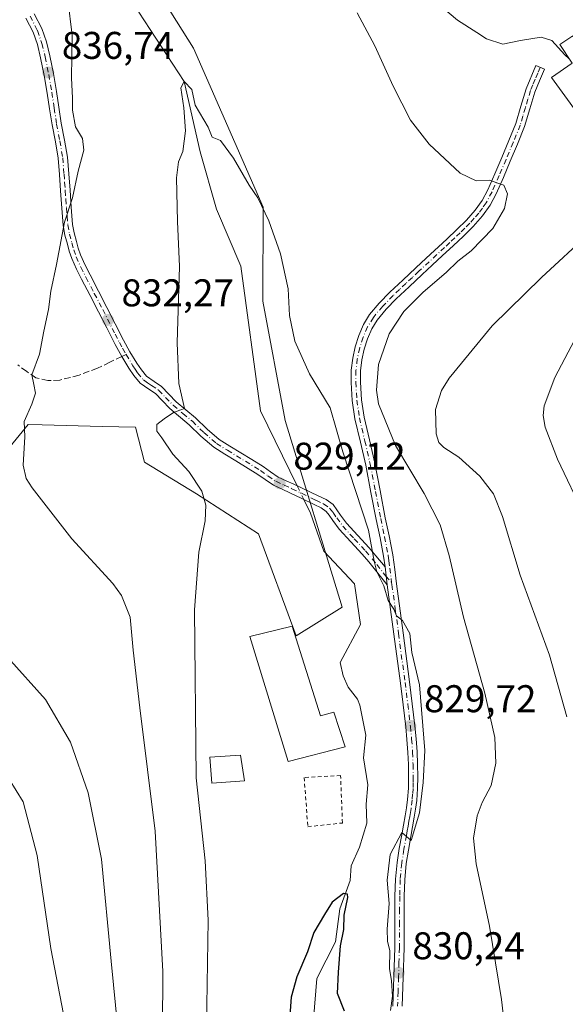
# Model space of a CAD drawing. Units: metres. Extents: x 637546 to 640990, y 4759887 to 4762269.
# Drawn here: x 639928 to 640070, y 4760315 to 4760570 of the extents above; entities that cross this region are included whole.
import ezdxf

# ---------------------------------------------------------------- set-up
doc = ezdxf.new("R2010")
doc.units = ezdxf.units.M
doc.header["$MEASUREMENT"] = 0
for name, pattern in [('DGN Style 2', [1.6480167562047852, 0.988810053722871, -0.6592067024819142]), ('DGN Style 3', [2.307223458686699, 1.648016756204785, -0.6592067024819142]), ('DGN Style 4', [2.6384748266838614, 1.318413404963828, -0.6592067024819142, 0.001648016756204785, -0.6592067024819142])]:
    doc.linetypes.add(name, pattern=pattern)
for name, color, linetype, lineweight in [('Alambrada', 7, 'DGN Style 2', 0), ('Arbolado forestal CxS', 92, 'Continuous', 0), ('Camino Cxs', 7, 'Continuous', 0), ('Camino eje', 30, 'DGN Style 4', 13), ('Carretera de calzada única Cxs', 7, 'Continuous', 13), ('Carretera de calzada única eje', 7, 'DGN Style 4', 0), ('Corriente natural lineal', 142, 'Continuous', 13), ('Corriente natural lineal oculto', 9, 'DGN Style 4', 13), ('Curva de nivel maestra', 30, 'Continuous', 30), ('Curva de nivel normal', 30, 'Continuous', 0), ('Edificación Cxs', 1, 'Continuous', 13), ('Prado CxS', 92, 'Continuous', 0), ('Punto de cota en terreno', 7, 'Continuous', 0), ('Rótulo de punto de cota en terreno', 7, 'Continuous', 0), ('Senda', 7, 'DGN Style 3', 0), ('Senda no paivmentada conexión', 7, 'DGN Style 3', 0)]:
    doc.layers.add(name, color=color, linetype=linetype, lineweight=lineweight)
doc.styles.add('Style-Arial', font='txt')

# ---------------------------------------------------------------- blocks, each defined once
blk = doc.blocks.new('*U8')
at = {"layer": 'Arbolado forestal CxS', "color": 92, "linetype": 'Continuous', "lineweight": 0}
blk.add_polyline3d([(639945.1381000001, 4760608.1523, 832.5555000000023), (639973.4873000003, 4760563.0799, 830.2051999999967), (639991.5818999996, 4760521.7807, 829.6840999999987), (639991.5151000004, 4760497.4419, 828.8775000000023), (639997.3113000002, 4760466.454100001, 828.584600000002), (640012.0898000002, 4760418.059900001, 827.0271999999969), (640000.1256999997, 4760410.6513, 827.4905), (639990.3685, 4760437.075300001, 827.9180000000051), (639974.2509000005, 4760447.4989, 830.2073999999994), (639960.8145000003, 4760455.674100001, 831.5233000000007), (639958.4267999995, 4760464.746900001, 831.3013999999966), (639949.8311000001, 4760464.951900001, 832.3592000000062), (639934.2144999999, 4760465.3245, 834.4455000000017), (639930.5652999999, 4760465.411699999, 835.0117000000029), (639915.3069000002, 4760446.8323, 837.0233000000007), (639902.0390999997, 4760442.187700001, 838.7477000000072), (639883.3287000004, 4760426.611500001, 841.761799999993), (639879.9105000002, 4760408.944499999, 844.0348999999987), (639873.5120999999, 4760395.7389, 845.449299999993), (639864.4215000002, 4760335.6987, 859.3276000000042), (639855.3369000005, 4760306.101100001, 866.223100000003)], dxfattribs=at)
blk = doc.blocks.new('5PATER')
at = {"layer": 'Punto de cota en terreno', "linetype": 'Continuous', "lineweight": 0}
h = blk.add_hatch(color=51, dxfattribs=at)
edge = h.paths.add_edge_path()
edge.add_ellipse((0, 0), major_axis=(-0.1095731443231308, -0.1110710700762829), ratio=0.9994222409660322, start_angle=0, end_angle=360)

msp = doc.modelspace()

# ---------------------------------------------------------------- linework, layer by layer
at = {"layer": 'Alambrada', "color": 7, "linetype": 'DGN Style 2', "lineweight": 0}
msp.add_polyline3d([(640003.1501000002, 4760361.140100001, 827.0041999999958), (640012.1300999997, 4760362.090100001, 827.7329000000027), (640011.6601, 4760374.370100001, 826.327900000004), (640002.2100999998, 4760373.9001, 828.4746000000015), (640003.1501000002, 4760361.140100001, 827.0041999999958)], dxfattribs=at)
at = {"layer": 'Arbolado forestal CxS', "color": 92, "linetype": 'Continuous', "lineweight": 0}
msp.add_polyline3d([(639945.1381000001, 4760608.1523, 832.5555000000023), (639973.4873000003, 4760563.0799, 830.2051999999967), (639991.5818999996, 4760521.7807, 829.6840999999987), (639991.5151000004, 4760497.4419, 828.8775000000023), (639997.3113000002, 4760466.454100001, 828.584600000002), (640012.0898000002, 4760418.059900001, 827.0271999999969), (640000.1256999997, 4760410.6513, 827.4905), (639990.3685, 4760437.075300001, 827.9180000000051), (639974.2509000005, 4760447.4989, 830.2073999999994), (639960.8145000003, 4760455.674100001, 831.5233000000007), (639958.4267999995, 4760464.746900001, 831.3013999999966), (639949.8311000001, 4760464.951900001, 832.3592000000062), (639934.2144999999, 4760465.3245, 834.4455000000017), (639930.5652999999, 4760465.411699999, 835.0117000000029), (639915.3069000002, 4760446.8323, 837.0233000000007), (639902.0390999997, 4760442.187700001, 838.7477000000072), (639883.3287000004, 4760426.611500001, 841.761799999993), (639879.9105000002, 4760408.944499999, 844.0348999999987), (639873.5120999999, 4760395.7389, 845.449299999993), (639864.4215000002, 4760335.6987, 859.3276000000042), (639855.3369000005, 4760306.101100001, 866.223100000003)], dxfattribs=at)
at = {"layer": 'Camino Cxs', "color": 7, "linetype": 'Continuous', "lineweight": 0, "extrusion": (0.03679379827488231, -0.2995144283144886, 0.9533820449536233), "elevation": -1401473.449778644, "flags": 128}
msp.add_lwpolyline([(1215678.745539194, 4430497.435512019), (1215678.745539194, 4430492.532042626)], dxfattribs=at)
at = {"layer": 'Camino Cxs', "color": 7, "linetype": 'Continuous', "lineweight": 0}
for points in [[(639932.1901000004, 4760571.960100001, 840.4262000000017), (639934.1001000004, 4760568.130100001, 840.2452000000048), (639935.3551000003, 4760564.670100001, 840.9233999999997), (639936.2100999998, 4760561.0701, 841.1793000000034), (639937.1401000004, 4760556.4451, 840.609700000001), (639937.9600999998, 4760551.8101, 841.9351000000024), (639938.5751, 4760547.710100001, 842.2529000000068), (639939.1951000001, 4760543.6051, 839.3043999999937), (639940.0551000005, 4760539.210100001, 838.5002999999998), (639940.7801000001, 4760534.7751, 837.6928000000045), (639941.1401000004, 4760530.4901, 836.4909999999945), (639941.4600999998, 4760526.210100001, 835.7396000000008), (639941.7651000004, 4760521.7751, 835.3947999999947), (639942.1051000003, 4760517.3551, 835.0583999999944), (639942.5100999996, 4760515.1151, 834.9559000000008), (639943.1051000003, 4760512.9001, 835.1613999999972), (639943.6001000004, 4760511.1501, 835.2372999999934), (639944.1951000001, 4760509.4351, 835.3031999999948), (639945.3701, 4760506.8101, 835.3366999999998), (639946.6401000004, 4760504.2401, 834.7179999999935), (639948.8350999998, 4760500.0251, 833.9815999999992), (639951.0301000001, 4760495.8301, 833.4615999999951), (639955.3251, 4760487.340100001, 832.8028999999952), (639957.0100999996, 4760484.3301, 832.7701999999991), (639958.8051000005, 4760481.3651, 833.0007999999943), (639959.9801000003, 4760479.595100001, 832.8727999999975), (639961.3201000001, 4760477.960100001, 832.3178999999947), (639963.2500999998, 4760476.6151, 832.4771000000038), (639965.2150999998, 4760475.340100001, 832.3824000000022), (639967.1001000004, 4760473.340100001, 832.0939999999973), (639969.0301000001, 4760471.3551, 832.9713000000047), (639971.5151000004, 4760469.2751, 832.4707000000053), (639974.0100999996, 4760467.1951, 831.7124999999943), (639977.0100999996, 4760464.2601, 831.2470999999932), (639980.1750999996, 4760461.540100001, 833.4429999999993), (639982.9250999996, 4760459.8101, 833.9725000000036), (639988.6401000004, 4760456.3301, 833.5559000000068), (639991.5701000001, 4760454.540100001, 833.0739999999934), (639993.5000999998, 4760453.140100001, 831.8508000000003), (639995.4650999998, 4760451.8201, 831.3203000000068), (639997.5000999998, 4760450.8551, 830.6061999999947), (639999.5500999996, 4760449.9351, 830.047900000005), (640005.8000999996, 4760446.9301, 829.4630000000034), (640007.8750999998, 4760445.9901, 830.0004000000046), (640009.6901000004, 4760444.670100001, 832.459400000007), (640010.6951000001, 4760443.3201, 833.4375), (640011.6601, 4760441.9451, 833.7795000000042), (640013.2150999998, 4760439.8551, 832.8000000000029), (640016.1201, 4760436.630100001, 831.8277999999991), (640019.0701000001, 4760433.460100001, 832.2281999999979), (640020.8251, 4760431.345100001, 833.5825999999943), (640023.1901000004, 4760428.530099999, 833.5543999999937), (640023.7600999996, 4760423.890100001, 832.0746999999974), (640018.9600999998, 4760429.790100001, 831.3656000000047), (640017.2351000002, 4760431.845100001, 829.5678000000045), (640014.3201000001, 4760434.9801, 829.9832000000025), (640011.3251, 4760438.3101, 831.247199999998), (640009.6750999996, 4760440.515100001, 831.984500000006), (640008.7150999998, 4760441.890100001, 831.530899999998), (640007.9451000001, 4760442.920100001, 830.7109999999958), (640006.6451000003, 4760443.8651, 830.6827000000048), (640004.7651000004, 4760444.720100001, 831.4075000000012), (640001.6201, 4760446.2401, 831.1726999999955), (639998.5151000004, 4760447.7301, 830.7449999999953), (639996.4801000003, 4760448.6501, 831.9428000000045), (639994.2600999996, 4760449.6951, 833.3000999999931), (639992.1051000003, 4760451.140100001, 833.5964999999997), (639990.2150999998, 4760452.5101, 833.9410999999964), (639984.4401000004, 4760456.040100001, 834.0271000000066), (639981.6451000003, 4760457.7401, 832.9814000000042), (639978.7301000003, 4760459.5701, 833.4207000000025), (639975.3551000003, 4760462.460100001, 833.2673000000068), (639972.3701, 4760465.4001, 833.9625999999989), (639967.3701, 4760469.5701, 837.4032000000007), (639965.3350999998, 4760471.6501, 835.3644999999962), (639963.6401000004, 4760473.460100001, 834.6129999999977), (639961.8901000004, 4760474.590100001, 834.6545999999945), (639959.6451000003, 4760476.1601, 833.5552000000025), (639958.0151000004, 4760478.1601, 832.2728000000062), (639956.7500999998, 4760480.0601, 832.5562999999966), (639954.9101, 4760483.100099999, 832.2774000000064), (639953.1700999998, 4760486.1951, 832.1447000000044), (639951.0100999996, 4760490.4901, 832.527700000006), (639948.8701, 4760494.710100001, 833.167300000001), (639946.6750999996, 4760498.9101, 833.5288), (639944.4650999998, 4760503.130100001, 834.1812999999966), (639943.1601, 4760505.765100001, 834.474000000002), (639941.9250999996, 4760508.540100001, 834.6303999999947), (639941.2651000004, 4760510.420100001, 834.8882000000012), (639940.7600999996, 4760512.2501, 835.1092999999966), (639940.1250999998, 4760514.5801, 835.2788), (639939.6750999996, 4760517.0601, 835.4259000000021), (639939.3350999998, 4760521.595100001, 835.6744999999937), (639939.0151000004, 4760526.0251, 836.0243999999948), (639938.7100999998, 4760530.300100001, 836.4937999999966), (639938.3551000003, 4760534.4801, 837.1156000000047), (639937.6601, 4760538.7751, 837.6775999999954), (639936.8000999996, 4760543.1951, 839.436600000001), (639936.1700999998, 4760547.345100001, 844.2446999999958), (639935.5551000005, 4760551.420100001, 844.7103999999963), (639934.7500999998, 4760556.0001, 843.4968999999984), (639933.8251, 4760560.550100001, 841.7700000000042), (639933.0151000004, 4760563.970100001, 840.2072000000045), (639931.8551000003, 4760567.170100001, 839.7685999999958), (639930.0151000004, 4760570.845100001, 840.886599999998)], [(640023.7600999996, 4760423.890100001, 832.0746999999974), (640018.9600999998, 4760429.790100001, 831.3656000000047), (640017.2351000002, 4760431.845100001, 829.5678000000045), (640014.3201000001, 4760434.9801, 829.9832000000025), (640011.3251, 4760438.3101, 831.247199999998), (640009.6750999996, 4760440.515100001, 831.984500000006), (640008.7150999998, 4760441.890100001, 831.530899999998), (640007.9451000001, 4760442.920100001, 830.7109999999958), (640006.6451000003, 4760443.8651, 830.6827000000048), (640004.7651000004, 4760444.720100001, 831.4075000000012), (640001.6201, 4760446.2401, 831.1726999999955), (639998.5151000004, 4760447.7301, 830.7449999999953), (639996.4801000003, 4760448.6501, 831.9428000000045), (639994.2600999996, 4760449.6951, 833.3000999999931), (639992.1051000003, 4760451.140100001, 833.5964999999997), (639990.2150999998, 4760452.5101, 833.9410999999964), (639984.4401000004, 4760456.040100001, 834.0271000000066), (639981.6451000003, 4760457.7401, 832.9814000000042), (639978.7301000003, 4760459.5701, 833.4207000000025), (639975.3551000003, 4760462.460100001, 833.2673000000068), (639972.3701, 4760465.4001, 833.9625999999989), (639967.3701, 4760469.5701, 837.4032000000007), (639965.3350999998, 4760471.6501, 835.3644999999962), (639963.6401000004, 4760473.460100001, 834.6129999999977), (639961.8901000004, 4760474.590100001, 834.6545999999945), (639959.6451000003, 4760476.1601, 833.5552000000025), (639958.0151000004, 4760478.1601, 832.2728000000062), (639956.7500999998, 4760480.0601, 832.5562999999966), (639954.9101, 4760483.100099999, 832.2774000000064), (639953.1700999998, 4760486.1951, 832.1447000000044), (639951.0100999996, 4760490.4901, 832.527700000006), (639948.8701, 4760494.710100001, 833.167300000001), (639946.6750999996, 4760498.9101, 833.5288), (639944.4650999998, 4760503.130100001, 834.1812999999966), (639943.1601, 4760505.765100001, 834.474000000002), (639941.9250999996, 4760508.540100001, 834.6303999999947), (639941.2651000004, 4760510.420100001, 834.8882000000012), (639940.7600999996, 4760512.2501, 835.1092999999966), (639940.1250999998, 4760514.5801, 835.2788), (639939.6750999996, 4760517.0601, 835.4259000000021), (639939.3350999998, 4760521.595100001, 835.6744999999937), (639939.0151000004, 4760526.0251, 836.0243999999948), (639938.7100999998, 4760530.300100001, 836.4937999999966), (639938.3551000003, 4760534.4801, 837.1156000000047), (639937.6601, 4760538.7751, 837.6775999999954), (639936.8000999996, 4760543.1951, 839.436600000001), (639936.1700999998, 4760547.345100001, 844.2446999999958), (639935.5551000005, 4760551.420100001, 844.7103999999963), (639934.7500999998, 4760556.0001, 843.4968999999984), (639933.8251, 4760560.550100001, 841.7700000000042), (639933.0151000004, 4760563.970100001, 840.2072000000045), (639931.8551000003, 4760567.170100001, 839.7685999999958), (639930.0151000004, 4760570.845100001, 840.886599999998)], [(639932.1901000004, 4760571.960100001, 840.4262000000017), (639934.1001000004, 4760568.130100001, 840.2452000000048), (639935.3551000003, 4760564.670100001, 840.9233999999997), (639936.2100999998, 4760561.0701, 841.1793000000034), (639937.1401000004, 4760556.4451, 840.609700000001), (639937.9600999998, 4760551.8101, 841.9351000000024), (639938.5751, 4760547.710100001, 842.2529000000068), (639939.1951000001, 4760543.6051, 839.3043999999937), (639940.0551000005, 4760539.210100001, 838.5002999999998), (639940.7801000001, 4760534.7751, 837.6928000000045), (639941.1401000004, 4760530.4901, 836.4909999999945), (639941.4600999998, 4760526.210100001, 835.7396000000008), (639941.7651000004, 4760521.7751, 835.3947999999947), (639942.1051000003, 4760517.3551, 835.0583999999944), (639942.5100999996, 4760515.1151, 834.9559000000008), (639943.1051000003, 4760512.9001, 835.1613999999972), (639943.6001000004, 4760511.1501, 835.2372999999934), (639944.1951000001, 4760509.4351, 835.3031999999948), (639945.3701, 4760506.8101, 835.3366999999998), (639946.6401000004, 4760504.2401, 834.7179999999935), (639948.8350999998, 4760500.0251, 833.9815999999992), (639951.0301000001, 4760495.8301, 833.4615999999951), (639955.3251, 4760487.340100001, 832.8028999999952), (639957.0100999996, 4760484.3301, 832.7701999999991), (639958.8051000005, 4760481.3651, 833.0007999999943), (639959.9801000003, 4760479.595100001, 832.8727999999975), (639961.3201000001, 4760477.960100001, 832.3178999999947), (639963.2500999998, 4760476.6151, 832.4771000000038), (639965.2150999998, 4760475.340100001, 832.3824000000022), (639967.1001000004, 4760473.340100001, 832.0939999999973), (639969.0301000001, 4760471.3551, 832.9713000000047), (639971.5151000004, 4760469.2751, 832.4707000000053), (639974.0100999996, 4760467.1951, 831.7124999999943), (639977.0100999996, 4760464.2601, 831.2470999999932), (639980.1750999996, 4760461.540100001, 833.4429999999993), (639982.9250999996, 4760459.8101, 833.9725000000036), (639988.6401000004, 4760456.3301, 833.5559000000068), (639991.5701000001, 4760454.540100001, 833.0739999999934), (639993.5000999998, 4760453.140100001, 831.8508000000003), (639995.4650999998, 4760451.8201, 831.3203000000068), (639997.5000999998, 4760450.8551, 830.6061999999947), (639999.5500999996, 4760449.9351, 830.047900000005), (640005.8000999996, 4760446.9301, 829.4630000000034), (640007.8750999998, 4760445.9901, 830.0004000000046), (640009.6901000004, 4760444.670100001, 832.459400000007), (640010.6951000001, 4760443.3201, 833.4375), (640011.6601, 4760441.9451, 833.7795000000042), (640013.2150999998, 4760439.8551, 832.8000000000029), (640016.1201, 4760436.630100001, 831.8277999999991), (640019.0701000001, 4760433.460100001, 832.2281999999979), (640020.8251, 4760431.345100001, 833.5825999999943), (640023.1901000004, 4760428.530099999, 833.5543999999937)]]:
    msp.add_polyline3d(points, dxfattribs=at)
at = {"layer": 'Camino eje', "color": 30, "linetype": 'DGN Style 4', "lineweight": 13}
for points in [[(639931.1025, 4760571.372500001, 840.5877999999939), (639932.9801000003, 4760567.6151, 839.5195999999996), (639934.1801000005, 4760564.290100001, 840.5414000000019), (639935.0100999996, 4760560.7851, 841.405899999998), (639935.9275000002, 4760556.202500001, 842.0639999999986), (639936.7451, 4760551.5975, 843.1282999999967), (639937.3525, 4760547.5101, 843.2073999999993), (639937.9801000003, 4760543.3825, 839.1517000000023), (639938.8400999998, 4760538.9825, 838.0936999999976), (639939.5500999996, 4760534.610099999, 837.3843000000053), (639939.8975000001, 4760530.372500001, 836.484700000001), (639940.0565, 4760528.252900001, 836.1322999999975), (639940.2150999998, 4760526.1051, 835.8840999999958), (639940.3715000004, 4760523.9033, 835.7021999999997), (639940.5324999997, 4760521.670100001, 835.5350000000036), (639940.7001, 4760519.4781, 835.3919000000024), (639940.8724999997, 4760517.190099999, 835.2452999999952), (639941.3000999996, 4760514.840100001, 835.1187000000064), (639941.9225000005, 4760512.557499999, 834.9775999999983), (639942.4275000002, 4760510.7575, 834.7534000000014), (639943.0674999999, 4760508.9551, 834.8056999999973), (639944.2625000002, 4760506.255100001, 834.8524999999936), (639945.5525000002, 4760503.647500001, 834.3905999999988), (639947.7600999996, 4760499.4351, 833.5960000000051), (639949.9451000001, 4760495.2401, 833.2743000000046), (639953.1568999998, 4760488.908299999, 832.3445999999968), (639954.2550999997, 4760486.7401, 832.4514000000055), (639955.1089000005, 4760485.2139, 832.5215999999928), (639955.9600999998, 4760483.6875, 832.4965999999987), (639955.9981000006, 4760483.6251, 832.4940999999964)], [(639955.9981000006, 4760483.6251, 832.4940999999964), (639957.7801000001, 4760480.692500001, 832.4989999999963), (639958.3531, 4760479.8223, 832.5573000000004), (639958.9901000002, 4760478.860099999, 832.4833000000073), (639960.4824999999, 4760477.030099999, 832.5767000000051), (639961.5906999996, 4760476.254699999, 833.208700000003), (639962.5701000001, 4760475.5725, 833.6340000000056), (639964.4351000005, 4760474.3651, 833.4391000000034), (639966.2251000004, 4760472.4625, 833.2067999999999), (639968.2050999999, 4760470.432499999, 835.051900000006), (639970.7351000002, 4760468.317500001, 834.3472000000039), (639973.1901000004, 4760466.2751, 832.6431000000011), (639976.1775000002, 4760463.340100001, 832.1263999999939), (639979.4474999999, 4760460.532500001, 833.2292000000016), (639982.2751000002, 4760458.747500001, 833.2630000000064), (639990.8825000003, 4760453.502499999, 833.3701000000001), (639992.7925000006, 4760452.1151, 832.207899999994), (639994.8674999997, 4760450.720100001, 832.2281999999979), (639997.0100999996, 4760449.7075, 831.1818000000059), (639999.0425000006, 4760448.792500001, 830.3858000000037), (640005.2725000001, 4760445.792500001, 830.3454999999958), (640007.2474999997, 4760444.905099999, 829.9024000000064), (640008.8101000005, 4760443.7775, 831.4756999999955), (640009.7001, 4760442.5975, 832.3956999999937), (640010.6551000001, 4760441.227499999, 832.6876999999951), (640012.2625000002, 4760439.0825, 831.7446000000054), (640015.1951000001, 4760435.8125, 830.8467999999993), (640018.1124999998, 4760432.672499999, 830.4223000000056), (640019.8475000003, 4760430.610099999, 832.2529000000069), (640021.0377000002, 4760429.131100001, 832.4755000000005), (640023.4024999999, 4760426.153700001, 832.3910999999936), (640024.9040999999, 4760424.469699999, 833.1569000000018)]]:
    msp.add_polyline3d(points, dxfattribs=at)
at = {"layer": 'Carretera de calzada única Cxs', "color": 7, "linetype": 'Continuous', "lineweight": 13, "extrusion": (0.03679379827488231, -0.2995144283144886, 0.9533820449536233), "elevation": -1401473.449778644, "flags": 128}
msp.add_lwpolyline([(1215678.745539194, 4430497.435512019), (1215678.745539194, 4430492.532042626)], dxfattribs=at)
at = {"layer": 'Carretera de calzada única Cxs', "color": 7, "linetype": 'Continuous', "lineweight": 13}
for points in [[(640025.2150999998, 4760314.590100001, 833.6996999999974), (640025.4650999998, 4760322.1601, 836.2407999999997), (640025.6901000004, 4760329.720100001, 833.254700000005), (640025.7301000003, 4760336.420100001, 833.0745000000024), (640025.7600999996, 4760343.1151, 832.6579999999958), (640025.8750999998, 4760347.5101, 832.7936000000045), (640026.3051000005, 4760351.890100001, 833.9676000000036), (640026.8901000004, 4760355.470100001, 836.1138000000064), (640027.5100999996, 4760359.040100001, 836.4426999999997), (640027.9451000001, 4760361.5101, 835.2456999999995), (640028.3750999998, 4760363.9901, 834.8515999999945), (640028.7150999998, 4760366.0601, 834.9109999999928), (640029.0100999996, 4760368.1501, 834.9144999999991), (640029.2301000003, 4760371.1151, 834.0332000000053), (640029.2651000004, 4760374.090100001, 833.1169999999984), (640029.2301000003, 4760377.2601, 832.3132999999943), (640029.1001000004, 4760380.420100001, 832.1278000000021), (640028.8701, 4760383.7401, 831.9866000000038), (640028.5500999996, 4760387.050100001, 831.6784999999945), (640027.8750999998, 4760392.720100001, 832.1570000000065), (640027.1601, 4760398.4001, 832.741399999999), (640025.4650999998, 4760411.090100001, 833.2400000000052), (640023.7600999996, 4760423.890100001, 832.0746999999974), (640023.1901000004, 4760428.530099999, 833.5543999999937), (640022.8101000005, 4760431.290100001, 835.8837000000058), (640021.8901000004, 4760436.050100001, 836.5060999999987), (640020.8901000004, 4760440.800100001, 837.058999999994), (640019.5301000001, 4760447.840100001, 835.4936000000016), (640018.1601, 4760454.890100001, 834.4073000000063), (640016.7801000001, 4760460.890100001, 834.4857000000048), (640015.3701, 4760466.9101, 837.5375000000058), (640014.6700999998, 4760471.630100001, 835.5953000000009), (640014.3800999997, 4760476.380100001, 836.6153000000049), (640014.4301000005, 4760479.5101, 836.2428999999976), (640014.8000999996, 4760482.6501, 835.1460999999982), (640015.4401000004, 4760485.620100001, 834.5512000000017), (640016.3901000004, 4760488.520099999, 834.1836000000039), (640017.5800999999, 4760491.340100001, 833.7069999999949), (640019.1801000005, 4760493.940099999, 834.4397999999928), (640021.7001, 4760496.940099999, 834.7979999999953), (640024.4200999998, 4760499.7301, 835.4450999999973), (640027.7701000003, 4760502.920100001, 834.9814999999944), (640031.1401000004, 4760506.0801, 835.5041000000057), (640033.8201000001, 4760508.550100001, 835.2130000000034), (640039.1801000005, 4760513.5101, 834.0282000000007), (640041.8501000004, 4760516.020099999, 834.2790999999997), (640044.2801000001, 4760518.450099999, 834.2975000000006), (640046.5701000001, 4760521.040100001, 834.3200999999973), (640048.4001000002, 4760523.5801, 834.5773999999948), (640049.8601000002, 4760526.340100001, 835.1111999999994), (640051.6901000004, 4760530.5001, 835.8249000000069), (640053.4700999996, 4760534.6601, 838.4109999999928), (640055.3201000001, 4760539.0801, 839.6836000000039), (640057.1300999997, 4760543.5101, 839.0445000000036), (640058.4401000004, 4760547.9801, 840.4759000000049), (640059.7901, 4760552.4801, 841.5497999999935), (640062.3101000005, 4760558.520099999, 839.0929999999935), (640064.5301000001, 4760557.590100001, 839.9407000000066), (640063.2801000001, 4760554.5701, 839.2473000000028), (640062.0701000001, 4760551.6601, 839.107600000003), (640060.7500999998, 4760547.300100001, 839.0574000000053), (640059.4101, 4760542.710100001, 838.5439000000042), (640057.5500999996, 4760538.1601, 837.5270000000019), (640055.6901000004, 4760533.720100001, 837.6138000000064), (640053.9001000002, 4760529.540100001, 836.5041999999958), (640052.0301000001, 4760525.280099999, 835.5874000000041), (640050.4501, 4760522.300100001, 835.2262000000047), (640048.4600999998, 4760519.530099999, 835.028999999995), (640046.0401, 4760516.800100001, 835.0675000000047), (640043.5301000001, 4760514.280099999, 835.3625999999931), (640040.8201000001, 4760511.7501, 835.460500000001), (640038.1300999997, 4760509.2501, 837.4435999999987), (640035.4501, 4760506.770099999, 838.0967999999993), (640032.7801000001, 4760504.3101, 838.7796999999993), (640029.4301000005, 4760501.1601, 838.3159000000014), (640026.1101000002, 4760498.0101, 838.5032999999967), (640023.4901000002, 4760495.3201, 837.5013000000035), (640021.1401000004, 4760492.520099999, 837.1211999999941), (640019.7301000003, 4760490.2301, 836.7590000000056), (640018.6501000002, 4760487.670100001, 836.716499999995), (640017.7701000003, 4760484.9901, 836.4563999999956), (640017.1801000005, 4760482.2501, 836.8221999999951), (640016.8400999998, 4760479.350099999, 837.3013000000064), (640016.7901, 4760476.4301, 837.2461999999941), (640017.0701000001, 4760471.880100001, 835.6211000000039), (640017.7401000002, 4760467.360099999, 836.1563000000025), (640019.1300999997, 4760461.4301, 836.3022000000057), (640020.5201000003, 4760455.390100001, 834.7146000000066), (640021.9001000002, 4760448.300100001, 834.1698000000034), (640023.2600999996, 4760441.280099999, 838.5620000000055), (640024.2600999996, 4760436.530099999, 839.3509000000049), (640025.2001, 4760431.6801, 839.8031000000047), (640025.7100999998, 4760427.840100001, 835.8870000000024), (640026.1700999998, 4760424.0801, 833.923299999995), (640027.8551000003, 4760411.4101, 832.3390999999974), (640029.5500999996, 4760398.710100001, 834.516499999998), (640030.2651000004, 4760393.015100001, 833.5139999999956), (640030.9451000001, 4760387.300100001, 832.7673999999971), (640031.2651000004, 4760383.9351, 833.0016000000034), (640031.5100999996, 4760380.5601, 833.8071999999956), (640031.6401000004, 4760377.3201, 835.063599999994), (640031.6750999996, 4760374.090100001, 836.1058000000049), (640031.6451000003, 4760371.0101, 837.460500000001), (640031.4101, 4760367.890100001, 838.9591999999976), (640031.1001000004, 4760365.710100001, 838.3123999999953), (640030.7600999996, 4760363.590100001, 837.5209999999935), (640030.3201000001, 4760361.090100001, 836.7234000000027), (640029.8901000004, 4760358.6151, 836.3757000000041), (640029.2651000004, 4760355.0701, 835.1394), (640028.6951000001, 4760351.5701, 833.2917000000016), (640028.2851, 4760347.3551, 832.0911000000052), (640028.1700999998, 4760343.0801, 831.9747000000062), (640028.1451000003, 4760336.4101, 832.2853999999934), (640028.1051000003, 4760329.6801, 833.2397999999957), (640027.8750999998, 4760322.0801, 836.8401000000014), (640027.6401000004, 4760314.550100001, 832.2309999999999)], [(640023.1901000004, 4760428.530099999, 833.5543999999937), (640022.8101000005, 4760431.290100001, 835.8837000000058), (640021.8901000004, 4760436.050100001, 836.5060999999987), (640020.8901000004, 4760440.800100001, 837.058999999994), (640019.5301000001, 4760447.840100001, 835.4936000000016), (640018.1601, 4760454.890100001, 834.4073000000063), (640016.7801000001, 4760460.890100001, 834.4857000000048), (640015.3701, 4760466.9101, 837.5375000000058), (640014.6700999998, 4760471.630100001, 835.5953000000009), (640014.3800999997, 4760476.380100001, 836.6153000000049), (640014.4301000005, 4760479.5101, 836.2428999999976), (640014.8000999996, 4760482.6501, 835.1460999999982), (640015.4401000004, 4760485.620100001, 834.5512000000017), (640016.3901000004, 4760488.520099999, 834.1836000000039), (640017.5800999999, 4760491.340100001, 833.7069999999949), (640019.1801000005, 4760493.940099999, 834.4397999999928), (640021.7001, 4760496.940099999, 834.7979999999953), (640024.4200999998, 4760499.7301, 835.4450999999973), (640027.7701000003, 4760502.920100001, 834.9814999999944), (640031.1401000004, 4760506.0801, 835.5041000000057), (640033.8201000001, 4760508.550100001, 835.2130000000034), (640039.1801000005, 4760513.5101, 834.0282000000007), (640041.8501000004, 4760516.020099999, 834.2790999999997), (640044.2801000001, 4760518.450099999, 834.2975000000006), (640046.5701000001, 4760521.040100001, 834.3200999999973), (640048.4001000002, 4760523.5801, 834.5773999999948), (640049.8601000002, 4760526.340100001, 835.1111999999994), (640051.6901000004, 4760530.5001, 835.8249000000069), (640053.4700999996, 4760534.6601, 838.4109999999928), (640055.3201000001, 4760539.0801, 839.6836000000039), (640057.1300999997, 4760543.5101, 839.0445000000036), (640058.4401000004, 4760547.9801, 840.4759000000049), (640059.7901, 4760552.4801, 841.5497999999935), (640062.3101000005, 4760558.520099999, 839.0929999999935), (640064.5301000001, 4760557.590100001, 839.9407000000066), (640063.2801000001, 4760554.5701, 839.2473000000028), (640062.0701000001, 4760551.6601, 839.107600000003), (640060.7500999998, 4760547.300100001, 839.0574000000053), (640059.4101, 4760542.710100001, 838.5439000000042), (640057.5500999996, 4760538.1601, 837.5270000000019), (640055.6901000004, 4760533.720100001, 837.6138000000064), (640053.9001000002, 4760529.540100001, 836.5041999999958), (640052.0301000001, 4760525.280099999, 835.5874000000041), (640050.4501, 4760522.300100001, 835.2262000000047), (640048.4600999998, 4760519.530099999, 835.028999999995), (640046.0401, 4760516.800100001, 835.0675000000047), (640043.5301000001, 4760514.280099999, 835.3625999999931), (640040.8201000001, 4760511.7501, 835.460500000001), (640038.1300999997, 4760509.2501, 837.4435999999987), (640035.4501, 4760506.770099999, 838.0967999999993), (640032.7801000001, 4760504.3101, 838.7796999999993), (640029.4301000005, 4760501.1601, 838.3159000000014), (640026.1101000002, 4760498.0101, 838.5032999999967), (640023.4901000002, 4760495.3201, 837.5013000000035), (640021.1401000004, 4760492.520099999, 837.1211999999941), (640019.7301000003, 4760490.2301, 836.7590000000056), (640018.6501000002, 4760487.670100001, 836.716499999995), (640017.7701000003, 4760484.9901, 836.4563999999956), (640017.1801000005, 4760482.2501, 836.8221999999951), (640016.8400999998, 4760479.350099999, 837.3013000000064), (640016.7901, 4760476.4301, 837.2461999999941), (640017.0701000001, 4760471.880100001, 835.6211000000039), (640017.7401000002, 4760467.360099999, 836.1563000000025), (640019.1300999997, 4760461.4301, 836.3022000000057), (640020.5201000003, 4760455.390100001, 834.7146000000066), (640021.9001000002, 4760448.300100001, 834.1698000000034), (640023.2600999996, 4760441.280099999, 838.5620000000055), (640024.2600999996, 4760436.530099999, 839.3509000000049), (640025.2001, 4760431.6801, 839.8031000000047), (640025.7100999998, 4760427.840100001, 835.8870000000024), (640026.1700999998, 4760424.0801, 833.923299999995), (640027.8551000003, 4760411.4101, 832.3390999999974), (640029.5500999996, 4760398.710100001, 834.516499999998), (640030.2651000004, 4760393.015100001, 833.5139999999956), (640030.9451000001, 4760387.300100001, 832.7673999999971), (640031.2651000004, 4760383.9351, 833.0016000000034), (640031.5100999996, 4760380.5601, 833.8071999999956), (640031.6401000004, 4760377.3201, 835.063599999994), (640031.6750999996, 4760374.090100001, 836.1058000000049), (640031.6451000003, 4760371.0101, 837.460500000001), (640031.4101, 4760367.890100001, 838.9591999999976), (640031.1001000004, 4760365.710100001, 838.3123999999953), (640030.7600999996, 4760363.590100001, 837.5209999999935), (640030.3201000001, 4760361.090100001, 836.7234000000027), (640029.8901000004, 4760358.6151, 836.3757000000041), (640029.2651000004, 4760355.0701, 835.1394), (640028.6951000001, 4760351.5701, 833.2917000000016), (640028.2851, 4760347.3551, 832.0911000000052), (640028.1700999998, 4760343.0801, 831.9747000000062), (640028.1451000003, 4760336.4101, 832.2853999999934), (640028.1051000003, 4760329.6801, 833.2397999999957), (640027.8750999998, 4760322.0801, 836.8401000000014), (640027.6401000004, 4760314.550100001, 832.2309999999999)], [(640025.2150999998, 4760314.590100001, 833.6996999999974), (640025.4650999998, 4760322.1601, 836.2407999999997), (640025.6901000004, 4760329.720100001, 833.254700000005), (640025.7301000003, 4760336.420100001, 833.0745000000024), (640025.7600999996, 4760343.1151, 832.6579999999958), (640025.8750999998, 4760347.5101, 832.7936000000045), (640026.3051000005, 4760351.890100001, 833.9676000000036), (640026.8901000004, 4760355.470100001, 836.1138000000064), (640027.5100999996, 4760359.040100001, 836.4426999999997), (640027.9451000001, 4760361.5101, 835.2456999999995), (640028.3750999998, 4760363.9901, 834.8515999999945), (640028.7150999998, 4760366.0601, 834.9109999999928), (640029.0100999996, 4760368.1501, 834.9144999999991), (640029.2301000003, 4760371.1151, 834.0332000000053), (640029.2651000004, 4760374.090100001, 833.1169999999984), (640029.2301000003, 4760377.2601, 832.3132999999943), (640029.1001000004, 4760380.420100001, 832.1278000000021), (640028.8701, 4760383.7401, 831.9866000000038), (640028.5500999996, 4760387.050100001, 831.6784999999945), (640027.8750999998, 4760392.720100001, 832.1570000000065), (640027.1601, 4760398.4001, 832.741399999999), (640025.4650999998, 4760411.090100001, 833.2400000000052), (640023.7600999996, 4760423.890100001, 832.0746999999974)]]:
    msp.add_polyline3d(points, dxfattribs=at)
at = {"layer": 'Carretera de calzada única eje', "color": 7, "linetype": 'DGN Style 4', "lineweight": 0}
for points in [[(640063.4200999998, 4760558.0551, 839.4032000000008), (640062.7901, 4760556.545100001, 838.991399999999), (640062.1651, 4760555.0351, 839.056500000006), (640061.5601000005, 4760553.5801, 839.6399999999995), (640060.9301000005, 4760552.0701, 840.2801000000036), (640060.2550999997, 4760549.8201, 840.1391000000004), (640059.5950999996, 4760547.640100001, 839.704199999993), (640058.9401000004, 4760545.405099999, 839.3269), (640058.2701000003, 4760543.110099999, 838.5960999999952), (640056.4351000005, 4760538.620100001, 838.5712000000058), (640054.5800999999, 4760534.190099999, 837.8864000000032), (640052.7950999998, 4760530.020099999, 835.996499999994), (640050.9451000001, 4760525.8101, 835.3288000000031), (640049.4250999996, 4760522.940099999, 834.8494999999967), (640048.4301000005, 4760521.5551, 834.6585999999952), (640047.5151000004, 4760520.2851, 834.4747000000062), (640046.3051000005, 4760518.920100001, 834.5096000000049), (640045.1601, 4760517.6251, 834.4616999999998), (640043.9051000001, 4760516.3651, 834.7312999999995), (640042.6901000004, 4760515.1501, 834.6840999999987), (640041.3350999998, 4760513.8851, 834.5755999999965), (640040.0000999998, 4760512.630100001, 834.3779999999971), (640038.6551000001, 4760511.380100001, 835.2038000000031), (640034.6350999996, 4760507.6601, 836.4502000000067), (640031.9600999998, 4760505.1951, 837.0486999999994), (640030.2751000002, 4760503.6151, 837.1968999999954), (640028.6001000004, 4760502.040100001, 836.6325999999973), (640026.9401000004, 4760500.465100001, 836.7788), (640025.2651000004, 4760498.870100001, 836.8727000000072), (640022.5950999996, 4760496.130100001, 835.9756000000052), (640020.1601, 4760493.2301, 835.6967000000004), (640018.6551000001, 4760490.7851, 835.2118000000046), (640017.5201000003, 4760488.095100001, 835.0812000000006), (640016.6051000003, 4760485.3051, 835.445000000007), (640015.9901000002, 4760482.450099999, 835.9988000000012), (640015.6350999996, 4760479.4301, 836.7796999999993), (640015.5850999998, 4760476.405099999, 836.9303999999976), (640015.8701, 4760471.755100001, 835.5764999999956), (640016.5551000005, 4760467.1351, 836.6640000000043), (640017.9550999999, 4760461.1601, 834.7825000000012), (640019.3400999998, 4760455.140100001, 834.4943000000059), (640020.7150999998, 4760448.0701, 834.825100000002), (640022.0751, 4760441.040100001, 837.6863000000012), (640023.0751, 4760436.290100001, 837.8674000000028), (640024.0050999997, 4760431.485099999, 837.8274999999995), (640024.1951000001, 4760430.1051, 836.5705000000017), (640024.4501, 4760428.1851, 834.7504000000046), (640024.9040999999, 4760424.469699999, 833.1569000000018)], [(640024.9040999999, 4760424.469699999, 833.1569000000018), (640024.9873000003, 4760423.9101, 832.9658999999957), (640025.8403000003, 4760417.5877, 832.5979999999981), (640026.6875, 4760411.255100001, 832.4772999999988), (640028.3724999997, 4760398.557499999, 833.373900000006), (640029.0875000004, 4760392.8751, 832.8341999999975), (640029.7651000004, 4760387.1775, 832.2293999999966), (640030.0850999998, 4760383.840100001, 832.5004000000046), (640030.3274999997, 4760380.495100001, 832.9948000000004), (640030.4574999996, 4760377.290100001, 833.715200000006), (640030.4924999997, 4760374.090100001, 834.6392000000051), (640030.4753000002, 4760372.604900001, 835.0273000000017), (640030.4600999998, 4760371.0625, 835.7734000000055), (640030.3491000002, 4760369.578700001, 836.3660999999993), (640030.2301000003, 4760368.015100001, 836.9599000000018), (640029.9375, 4760365.8825, 836.6857000000019), (640029.7587000001, 4760364.821900001, 836.4327000000048), (640029.6001000004, 4760363.790100001, 836.2584000000061), (640029.3671000004, 4760362.5371, 836.0755000000064), (640029.1524999999, 4760361.295100001, 836.0648999999976), (640028.9329000004, 4760360.061899999, 836.1971999999951), (640028.7150999998, 4760358.825099999, 836.4774000000034), (640028.1001000004, 4760355.265100001, 835.4447999999975), (640027.5274999999, 4760351.725099999, 833.011599999998), (640027.1025, 4760347.432499999, 831.8141999999935), (640026.9874999998, 4760343.095100001, 831.8034999999945), (640026.9725000003, 4760339.7499, 832.0007000000041), (640026.9600999998, 4760336.417500001, 832.1935999999987), (640026.9200999998, 4760329.6951, 833.0016999999935), (640026.8051000005, 4760325.899499999, 834.6043000000063), (640026.6924999999, 4760322.1151, 836.4952999999952), (640026.5752999998, 4760318.354499999, 834.0360999999976), (640026.4550999999, 4760314.5701, 832.8684999999969)]]:
    msp.add_polyline3d(points, dxfattribs=at)
at = {"layer": 'Corriente natural lineal', "color": 142, "linetype": 'Continuous', "lineweight": 13}
for points in [[(639830.5301000001, 4760757.800100001, 839.1674000000058), (639847.4301000005, 4760739.590100001, 837.4576999999991), (639849.4506999999, 4760734.0768, 837.1659999999974), (639848.7169000005, 4760715.264799999, 837.0534000000043), (639851.3627000004, 4760707.5919, 836.6570000000065), (639855.3315000003, 4760701.5065, 836.513300000006), (639864.3273, 4760696.2148, 835.6769999999962), (639869.619, 4760697.405400001, 835.2914000000019), (639880.4669000005, 4760691.187700001, 835.1003000000055), (639888.5800999999, 4760681.020099999, 834.8148999999976), (639914.1901000004, 4760638.9301, 833.005099999995), (639947.7834000001, 4760595.822100001, 830.818299999999), (639959.3085000003, 4760572.3895, 830.2970999999961), (639971.0899999999, 4760554.42, 829.8163000000059), (639975.1836000001, 4760536.1415, 829.5184000000008), (639979.4168999996, 4760521.3248, 829.1986000000034), (639985.8101000005, 4760506.505100001, 828.8071000000054), (639990.8400999998, 4760468.9901, 828.1968000000053), (640000.4137000004, 4760449.519900001, 828.4869999999937)], [(640002.1529999999, 4760445.982600001, 828.3478000000032), (640003.8701, 4760442.4901, 828.1229000000022), (640007.2825999996, 4760432.5844, 827.5008999999991), (640015.2200999996, 4760424.117699999, 827.9464000000008), (640016.8076, 4760413.534299999, 827.0387999999948), (640011.5562000005, 4760403.677100001, 826.187300000005), (640012.2801000001, 4760400.259600001, 826.1257999999943), (640013.6372999996, 4760397.3507, 826.0302999999985), (640016.0505999997, 4760394.202299999, 825.8408000000054), (640016.6593000004, 4760392.679400001, 825.7560999999987), (640018.1692000005, 4760384.884, 825.7216000000044), (640017.5669, 4760378.996400001, 825.710500000001), (640018.7267000005, 4760372.0119, 825.8565999999992), (640018.2774, 4760366.998199999, 825.7795000000042), (640018.5005999999, 4760362.074200001, 825.6538), (640016.5981000002, 4760355.862700001, 825.4021999999969), (640014.3635999998, 4760350.954700001, 825.498000000007), (640014.1113, 4760347.156099999, 825.2765999999974), (640011.4703000003, 4760339.828400001, 824.735799999995), (640010.3145000003, 4760331.289999999, 824.479800000001), (640005.4907999998, 4760321.7907, 824.3141999999935), (640004.6355999997, 4760311.108700001, 824.1638999999996)]]:
    msp.add_polyline3d(points, dxfattribs=at)
at = {"layer": 'Corriente natural lineal oculto', "color": 9, "linetype": 'DGN Style 4', "lineweight": 13, "extrusion": (0.01557247369025471, -0.03167050606545142, 0.9993770445175958), "elevation": -139971.4849006916, "flags": 128}
msp.add_lwpolyline([(2674861.209439863, 3987105.007532613), (2674861.209439863, 3987101.063292202)], dxfattribs=at)
at = {"layer": 'Curva de nivel maestra', "color": 30, "linetype": 'Continuous', "lineweight": 30, "elevation": 825, "flags": 128}
msp.add_lwpolyline([(640012.6399999997, 4760313.2601), (640010.8399999999, 4760317.8301), (640011.1200000001, 4760323.440099999), (640011.6200000001, 4760330.270099999), (640012.4900000002, 4760334.4801), (640012.5899999999, 4760338.220100001), (640013.5300000003, 4760342.790100001), (640013.4699999997, 4760343.630100001), (640012.3799999999, 4760343.850099999), (640009.4400000004, 4760341.600099999), (640007.5, 4760338.3201), (640004.7100000001, 4760333.7301), (640003.0899999999, 4760328.720100001), (640000.2999999998, 4760322.220100001), (639998.8499999996, 4760316.9301), (639998.2999999998, 4760309.800100001)], dxfattribs=at)
at = {"layer": 'Curva de nivel normal', "color": 30, "linetype": 'Continuous', "lineweight": 0, "flags": 128}
for points, elevation in [([(639896.8399999999, 4760716.789999999), (639918.3799999999, 4760700.99), (639940.1200000001, 4760685.730000001), (639949.2800000003, 4760677.41), (639961.4600000001, 4760662.619999999), (639970.2800000003, 4760652.529999999), (639976.8399999999, 4760646.66), (639986.2699999996, 4760636.460000001), (639997.7000000002, 4760621.08), (640008.3200000003, 4760605.050000001), (640018.5999999996, 4760592.210000001), (640031.0700000003, 4760579.529999999), (640042.0199999996, 4760570.32), (640046.9900000002, 4760567.130000001), (640049.4699999997, 4760565.49), (640053.7300000006, 4760564.130000001), (640058.3700000001, 4760565.050000001), (640063.6900000004, 4760565.92), (640066.4199999999, 4760565.050000001), (640069.79, 4760561.32), (640070.9609000003, 4760560.3212)], 840), ([(639940.8899999997, 4760575.66), (639942.0099999999, 4760566.380000001), (639941.8399999999, 4760555.34), (639942.1200000001, 4760550.119999999), (639942.0599999997, 4760547.01), (639942.9000000004, 4760542.680000001), (639944.6600000003, 4760539.609999999), (639945.0199999996, 4760536.560000001), (639943.5700000003, 4760531.17), (639942.1200000001, 4760524.26), (639940.0199999996, 4760517.92), (639937.9600000001, 4760506.970000001), (639936.4500000002, 4760500.07), (639935.8399999999, 4760495.300000001), (639934.6600000003, 4760489.630000001), (639933.5199999996, 4760483.730000001), (639931.54, 4760478.350000001), (639932.0599999997, 4760475.789999999), (639932.4600000001, 4760473.59), (639931.5499999998, 4760470.710000001), (639929.5499999998, 4760466.210000001), (639929.7300000006, 4760462.27), (639929.3099999997, 4760454.9), (639930.0899999999, 4760451.470000001), (639931.6699999999, 4760449.01), (639941.9400000004, 4760435.77), (639952.5999999996, 4760424.220000001), (639954.79, 4760421.100000001), (639957.0800000001, 4760415.470000001), (639957.8200000003, 4760406.890000001), (639959.54, 4760391.930000001), (639963.5499999998, 4760359.939999999), (639965.5599999997, 4760323.609999999), (639965.4299999997, 4760308.609999999)], 835), ([(640054.4000000004, 4760307.380000001), (640053.3700000001, 4760316.359999999), (640050.3200000003, 4760335.300000001), (640046.8499999996, 4760351.52), (640046.0999999996, 4760358.180000001), (640047.0800000001, 4760363.980000001), (640048.3499999996, 4760367.42), (640050.7400000002, 4760371.84), (640051.9199999999, 4760377.600000001), (640051.6399999997, 4760384.27), (640049.0800000001, 4760395.75), (640043.5, 4760415.480000001), (640039.7999999998, 4760431.439999999), (640037.4500000002, 4760439.42), (640033.3300000001, 4760447.539999999), (640025.9400000004, 4760460.02), (640021.4800000006, 4760470.779999999), (640020.9500000002, 4760474.33), (640021.5300000003, 4760481), (640024.2300000006, 4760489), (640028.0899999999, 4760494.789999999), (640033.0599999997, 4760499.800000001), (640039.0700000003, 4760504.9), (640042.0899999999, 4760507.789999999), (640045.4900000002, 4760510.5), (640051.1900000004, 4760516.32), (640054.2100000001, 4760521.439999999), (640054.9800000006, 4760525.26), (640054.0199999996, 4760527.529999999), (640050.2300000006, 4760528.810000001), (640046.8499999996, 4760528.66), (640042.6799999997, 4760530.59), (640034.6299999999, 4760538.15), (640029.8200000003, 4760544.380000001), (640025.2599999999, 4760553.199999999), (640020.5499999998, 4760563.67), (640015.9900000002, 4760572.230000001)], 835), ([(639976.7100000001, 4760298.17), (639977.2699999996, 4760336.859999999), (639976.4800000006, 4760352.25), (639974.1600000003, 4760373.789999999), (639973.79, 4760417.4), (639974.8499999996, 4760432.310000001), (639976.54, 4760440.5), (639976.6900000004, 4760444.49), (639975.6100000005, 4760448.16), (639972.29, 4760453.289999999), (639968.1299999999, 4760457.77), (639965.29, 4760461.949999999), (639964, 4760463.720000001), (639963.9400000004, 4760465.449999999), (639965.8799999999, 4760466.930000001), (639968.2999999998, 4760468.57), (639971.1200000001, 4760469.609999999), (639970.8300000001, 4760471.189999999), (639969.6600000003, 4760476.08), (639969.2199999997, 4760486.600000001), (639969.8300000001, 4760506.460000001), (639969.3200000003, 4760518.060000001), (639969.1200000001, 4760529.460000001), (639969.6200000001, 4760533.59), (639970.7199999997, 4760536.26), (639971.4400000004, 4760541.59), (639970.9699999997, 4760547.59), (639970.1799999997, 4760552.800000001), (639971.0899999999, 4760554.42), (639973.04, 4760552.32), (639973.9600000001, 4760548.25), (639977.2699999996, 4760542.560000001), (639978.3600000005, 4760539.980000001), (639980.4900000002, 4760539.109999999), (639983.8799999999, 4760534.5), (639987.9299999997, 4760527.49), (639990.2199999997, 4760524.27), (639993.0300000003, 4760518.27), (639996.0499999998, 4760509.689999999), (639998.0300000003, 4760500.640000001), (639998.4000000004, 4760493.680000001), (639999.79, 4760487.100000001), (640003.5599999997, 4760478.630000001), (640008.9500000002, 4760469.810000001), (640012.2000000002, 4760458.390000001), (640018.9000000004, 4760438.050000001), (640020.3700000001, 4760430.039999999), (640021.0300000003, 4760427.27), (640022.8700000001, 4760423.57), (640024.0099999999, 4760419.810000001), (640025.4600000001, 4760417.57), (640026.1799999997, 4760415.859999999), (640027.6799999997, 4760414.65), (640029.6600000003, 4760411.279999999), (640030.1699999999, 4760406.289999999), (640032.1600000003, 4760397.930000001), (640033.5, 4760380.930000001), (640033.04, 4760372.600000001), (640032.0999999996, 4760364.689999999), (640029.9500000002, 4760357.550000001), (640027.5199999996, 4760359.59), (640024.5300000003, 4760353.91), (640023.7000000002, 4760347.24), (640024.29, 4760341.180000001), (640023.75, 4760334.57), (640023.8600000005, 4760331.439999999), (640024.4699999997, 4760328.91), (640024.2999999998, 4760324.32), (640024.8399999999, 4760321.180000001), (640025.0899999999, 4760317.17), (640024.6399999997, 4760313.5)], 830), ([(640070.3099999997, 4760389.619999999), (640065.8399999999, 4760405.58), (640058.2400000002, 4760426.4), (640053.6299999999, 4760441.550000001), (640051.3399999999, 4760447.439999999), (640047.7599999999, 4760452.060000001), (640042.3399999999, 4760456.980000001), (640038.4800000006, 4760459.460000001), (640037.1200000001, 4760460.76), (640036.4100000003, 4760463.050000001), (640036.2800000003, 4760469.32), (640037.8099999997, 4760474.25), (640039.7800000003, 4760477.49), (640050.9699999997, 4760491.039999999), (640063.7999999998, 4760503.550000001), (640076.29, 4760515.180000001)], 840), ([(640074.9000000004, 4760441.74), (640067.9299999997, 4760456.470000001), (640064.7300000006, 4760464.77), (640064.2000000002, 4760467.74), (640064.4800000006, 4760470.32), (640067.2300000006, 4760477.66), (640074.9600000001, 4760492.279999999)], 845), ([(639953.8200000003, 4760308.74), (639952.1500000004, 4760326.300000001), (639949.6200000001, 4760352.680000001), (639946.2000000002, 4760369.9), (639941.6100000005, 4760383.02), (639935.0999999996, 4760394.100000001), (639925.3499999996, 4760404.980000001)], 840), ([(639925.6799999997, 4760373.5), (639929.3399999999, 4760367.57), (639932.9000000004, 4760353.630000001), (639936.4600000001, 4760329.539999999), (639939.7400000002, 4760312.539999999)], 845)]:
    msp.add_lwpolyline(points, dxfattribs=dict(at, elevation=elevation))
at = {"layer": 'Edificación Cxs', "color": 1, "linetype": 'Continuous', "lineweight": 13, "flags": 128}
for points, elevation in [([(640084.2801000001, 4760546.390100001), (640076.4801000003, 4760541.550100001), (640066.3501000004, 4760555.4301), (640071.7301000003, 4760559.170100001), (640068.5301000001, 4760563.960100001), (640071.9401000004, 4760566.210100001)], 844.5176000000066), ([(639999.1201, 4760413.130100001), (640006.4200999998, 4760389.890100001), (640009.8601000002, 4760390.8201), (640012.8000999996, 4760381.850099999), (639998.0100999996, 4760378.0801), (639988.1001000004, 4760410.4801)], 836.3365000000047)]:
    msp.add_lwpolyline(points, close=True, dxfattribs=dict(at, elevation=elevation))
at = {"layer": 'Edificación Cxs', "color": 1, "linetype": 'Continuous', "lineweight": 13}
for points in [[(640084.2801000001, 4760546.390100001, 842.5458000000071), (640076.4801000003, 4760541.550100001, 841.6480000000012), (640066.3501000004, 4760555.4301, 840.919399999999), (640071.7301000003, 4760559.170100001, 844.5176000000066), (640068.5301000001, 4760563.960100001, 841.6750999999931), (640071.9401000004, 4760566.210100001, 842.5595999999933), (640084.2801000001, 4760546.390100001, 842.5458000000071)], [(639999.1201, 4760413.130100001, 836.3365000000049), (640006.4200999998, 4760389.890100001, 830.2850999999937), (640009.8601000002, 4760390.8201, 827.7906999999979), (640012.8000999996, 4760381.850099999, 827.1831999999995), (639998.0100999996, 4760378.0801, 828.834799999997), (639988.1001000004, 4760410.4801, 829.4685000000028), (639999.1201, 4760413.130100001, 836.3365000000049)], [(639986.6901000004, 4760373.050100001, 829.632700000002), (639978.2100999998, 4760372.4301, 831.1098000000056), (639977.7600999996, 4760379.130100001, 830.5625), (639985.7100999998, 4760379.720100001, 829.6434000000008), (639986.6901000004, 4760373.050100001, 829.632700000002)]]:
    msp.add_polyline3d(points, dxfattribs=at)
msp.add_3dface([(639986.6901000004, 4760373.050100001, 831.1098000000056), (639978.2100999998, 4760372.4301, 831.1098000000056), (639977.7600999996, 4760379.130100001, 831.1098000000056), (639985.7100999998, 4760379.720100001, 831.1098000000056)], dxfattribs=at)
at = {"layer": 'Prado CxS', "color": 92, "linetype": 'Continuous', "lineweight": 0}
for points in [[(639855.3369000005, 4760306.101100001, 866.223100000003), (639864.4215000002, 4760335.6987, 859.3276000000042), (639873.5120999999, 4760395.7389, 845.449299999993), (639879.9105000002, 4760408.944499999, 844.0348999999987), (639883.3287000004, 4760426.611500001, 841.761799999993), (639902.0390999997, 4760442.187700001, 838.7477000000072), (639915.3069000002, 4760446.8323, 837.0233000000007), (639930.5652999999, 4760465.411699999, 835.0117000000029), (639934.2144999999, 4760465.3245, 834.4455000000017), (639949.8311000001, 4760464.951900001, 832.3592000000062), (639958.4267999995, 4760464.746900001, 831.3013999999966), (639960.8145000003, 4760455.674100001, 831.5233000000007), (639974.2509000005, 4760447.4989, 830.2073999999994), (639990.3685, 4760437.075300001, 827.9180000000051), (640000.1256999997, 4760410.6513, 827.4905), (640012.0898000002, 4760418.059900001, 827.0271999999969), (639997.3113000002, 4760466.454100001, 828.584600000002), (639991.5151000004, 4760497.4419, 828.8775000000023), (639991.5818999996, 4760521.7807, 829.6840999999987), (639973.4873000003, 4760563.0799, 830.2051999999967), (639945.1381000001, 4760608.1523, 832.5555000000023)], [(639945.1381000001, 4760608.1523, 832.5555000000023), (639973.4873000003, 4760563.0799, 830.2051999999967), (639991.5818999996, 4760521.7807, 829.6840999999987), (639991.5151000004, 4760497.4419, 828.8775000000023), (639997.3113000002, 4760466.454100001, 828.584600000002), (640012.0898000002, 4760418.059900001, 827.0271999999969), (640000.1256999997, 4760410.6513, 827.4905), (639990.3685, 4760437.075300001, 827.9180000000051), (639974.2509000005, 4760447.4989, 830.2073999999994), (639960.8145000003, 4760455.674100001, 831.5233000000007), (639958.4267999995, 4760464.746900001, 831.3013999999966), (639949.8311000001, 4760464.951900001, 832.3592000000062), (639934.2144999999, 4760465.3245, 834.4455000000017), (639930.5652999999, 4760465.411699999, 835.0117000000029), (639915.3069000002, 4760446.8323, 837.0233000000007), (639902.0390999997, 4760442.187700001, 838.7477000000072), (639883.3287000004, 4760426.611500001, 841.761799999993), (639879.9105000002, 4760408.944499999, 844.0348999999987), (639873.5120999999, 4760395.7389, 845.449299999993), (639864.4215000002, 4760335.6987, 859.3276000000042), (639855.3369000005, 4760306.101100001, 866.223100000003)]]:
    msp.add_polyline3d(points, dxfattribs=at)
at = {"layer": 'Senda', "color": 7, "linetype": 'DGN Style 3', "lineweight": 0}
msp.add_polyline3d([(639954.9101, 4760483.100099999, 832.2774000000064), (639951.7600999996, 4760481.5801, 832.6331999999966), (639948.6001000004, 4760480.0601, 833.2179000000033), (639943.8000999996, 4760478.2401, 833.5629000000046), (639938.8400999998, 4760476.970100001, 834.6147999999957), (639935.7100999998, 4760476.8301, 835.0795999999973), (639932.5900999998, 4760477.530099999, 835.0182999999961), (639930.2500999998, 4760479.220100001, 835.496499999994), (639927.8901000004, 4760480.890100001, 836.1062999999995)], dxfattribs=at)
at = {"layer": 'Senda no paivmentada conexión', "color": 7, "linetype": 'DGN Style 3', "lineweight": 0, "extrusion": (-0.1590177079555651, -0.07673189040570216, 0.9842893810009972), "elevation": -466225.8287072151, "flags": 128}
msp.add_lwpolyline([(-4009317.086911022, 2603796.975696343), (-4009317.086911023, 2603795.748370839)], dxfattribs=at)

# ---------------------------------------------------------------- block references
at = {"layer": 'Arbolado forestal CxS', "color": 92, "linetype": 'Continuous', "lineweight": 0}
msp.add_blockref('*U8', (0, 0), dxfattribs=at)
at = {"layer": 'Punto de cota en terreno', "color": 7, "linetype": 'Continuous', "lineweight": 0, "xscale": 10, "yscale": 10, "zscale": 10}
for p in [(639935.7999999998, 4760556.74, 836.7400000000052), (639951.29, 4760492.57, 832.2700000000042), (639995.8600000005, 4760450.210000001, 829.1199999999953), (640029.7800000003, 4760387.300000001, 829.7200000000012), (640026.75, 4760323.230000001, 830.2400000000052)]:
    msp.add_blockref('5PATER', p, dxfattribs=at)

# ---------------------------------------------------------------- texts
at = {"layer": 'Rótulo de punto de cota en terreno', "color": 7, "linetype": 'Continuous', "lineweight": 0, "style": 'Style-Arial'}
for s, p in [('836,74', (639939.3278000001, 4760560.2678)), ('832,27', (639954.8178000003, 4760496.097800001)), ('829,12', (639999.3877999998, 4760453.7378)), ('829,72', (640033.3077999996, 4760390.8278)), ('830,24', (640030.2778000003, 4760326.7578))]:
    msp.add_text(s, height=7.000000000000002, dxfattribs=at).set_placement(p)

doc.saveas('drawing.dxf')
